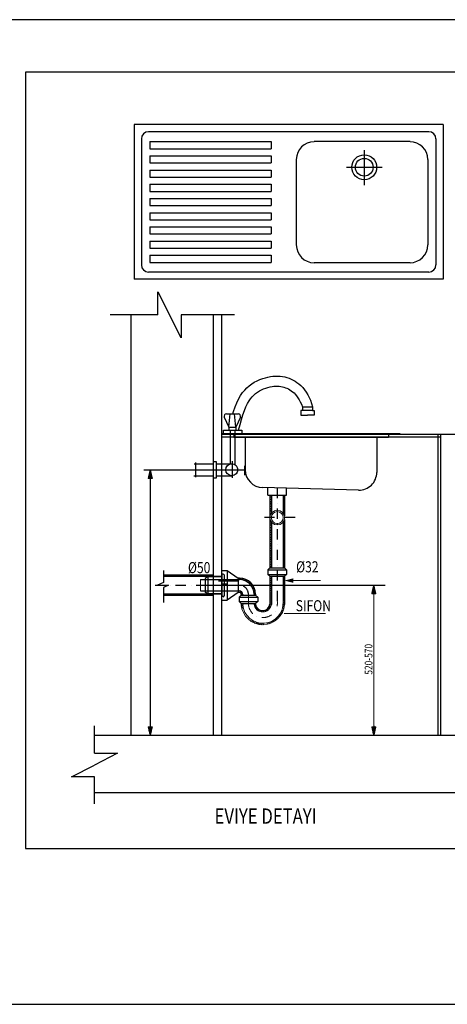
# Model space of a CAD drawing. Extents: x -18642 to 45617, y -1448 to 3035.
# Drawn here: x 40593 to 41219, y -1417 to 25 of the extents above; entities that cross this region are included whole.
import ezdxf

# ---------------------------------------------------------------- set-up
doc = ezdxf.new("R2010")
doc.units = 0
doc.header["$LTSCALE"] = 30
doc.header["$MEASUREMENT"] = 0
doc.linetypes.add('DASHDOT', pattern=[1, 0.5, -0.25, 0, -0.25])
doc.linetypes.add('HIDDEN', pattern=[9.525, 6.35, -3.175])
for name, color, linetype in [('0S', 7, 'Continuous'), ('2', 2, 'Continuous'), ('3', 2, 'Continuous'), ('4', 4, 'Continuous'), ('5', 1, 'Continuous'), ('CIHAZ', 3, 'Continuous'), ('CIHAZ1', 5, 'Continuous'), ('CIHAZ2', 1, 'Continuous'), ('TEFRIS', 2, 'Continuous')]:
    doc.layers.add(name, color=color, linetype=linetype)
doc.layers.add('olcu', color=9, linetype='Continuous', lineweight=0)
doc.styles.add('5', font='ROMAND.shx', dxfattribs={"width": 0.8, "height": 25})
doc.styles.add('7', font='TURKCE.SHX', dxfattribs={"width": 0.8, "height": 12.5})
doc.styles.add('ROMANSTW', font='tromans.shx', dxfattribs={"width": 0.8})

# ---------------------------------------------------------------- blocks, each defined once
blk = doc.blocks.new('*X3029')
at = {"color": 0}
for p, q in [((7128.6, 2446.9), (7128.8, 2447)), ((7128.8, 2446.9), (7128.7, 2447)), ((7128.8, 2446.9), (7129, 2447.1)), ((7129, 2446.8), (7128.8, 2447)), ((7128.9, 2446.8), (7129.2, 2447.1)), ((7129.2, 2446.7), (7128.9, 2447.1)), ((7129.1, 2446.8), (7129.5, 2447.2)), ((7129.5, 2446.7), (7129.1, 2447.1)), ((7129.2, 2446.8), (7129.7, 2447.2)), ((7129.7, 2446.6), (7129.2, 2447.1)), ((7129.4, 2446.7), (7129.9, 2447.3)), ((7129.9, 2446.6), (7129.4, 2447.2)), ((7129.5, 2446.7), (7130.2, 2447.3)), ((7130.2, 2446.5), (7129.5, 2447.2)), ((7129.6, 2446.7), (7130.4, 2447.4)), ((7130.4, 2446.5), (7129.7, 2447.2)), ((7129.8, 2446.6), (7130.6, 2447.4)), ((7130.6, 2446.4), (7129.8, 2447.3)), ((7129.9, 2446.6), (7130.8, 2447.5)), ((7130.9, 2446.4), (7129.9, 2447.3)), ((7130.1, 2446.6), (7131.1, 2447.6)), ((7131.1, 2446.3), (7130.1, 2447.3)), ((7130.2, 2446.5), (7131.3, 2447.6)), ((7131.3, 2446.3), (7130.2, 2447.4)), ((7130.4, 2446.5), (7131.5, 2447.7)), ((7131.6, 2446.2), (7130.4, 2447.4)), ((7130.5, 2446.5), (7131.8, 2447.7)), ((7131.8, 2446.2), (7130.5, 2447.4)), ((7130.6, 2446.4), (7132, 2447.8)), ((7132, 2446.1), (7130.7, 2447.5)), ((7130.8, 2446.4), (7132.2, 2447.8)), ((7132.2, 2446), (7130.8, 2447.5)), ((7130.9, 2446.4), (7132.5, 2447.9)), ((7132.5, 2446), (7130.9, 2447.5)), ((7131.1, 2446.3), (7132.7, 2447.9)), ((7132.7, 2445.9), (7131.1, 2447.6)), ((7131.2, 2446.3), (7132.9, 2448)), ((7132.9, 2445.9), (7131.2, 2447.6)), ((7131.4, 2446.3), (7133.2, 2448)), ((7133.2, 2445.8), (7131.4, 2447.6)), ((7131.5, 2446.2), (7133.4, 2448.1)), ((7133.4, 2445.8), (7131.5, 2447.7)), ((7131.6, 2446.2), (7133.6, 2448.2)), ((7133.6, 2445.7), (7131.7, 2447.7)), ((7131.8, 2446.1), (7133.9, 2448.2)), ((7133.9, 2445.7), (7131.8, 2447.7)), ((7131.9, 2446.1), (7134.1, 2448.3)), ((7134.1, 2445.6), (7131.9, 2447.8)), ((7132.1, 2446.1), (7134.3, 2448.3)), ((7134.3, 2445.6), (7132.1, 2447.8)), ((7132.2, 2446), (7134.5, 2448.4)), ((7134.6, 2445.5), (7132.2, 2447.8)), ((7132.4, 2446), (7134.8, 2448.4)), ((7134.8, 2445.4), (7132.4, 2447.9)), ((7132.5, 2446), (7135, 2448.5)), ((7135, 2445.4), (7132.5, 2447.9)), ((7132.7, 2445.9), (7135.2, 2448.5)), ((7135.3, 2445.3), (7132.7, 2447.9)), ((7132.8, 2445.9), (7135.5, 2448.6)), ((7135.5, 2445.3), (7132.8, 2448)), ((7132.9, 2445.9), (7135.7, 2448.6)), ((7135.7, 2445.2), (7132.9, 2448)), ((7133.1, 2445.8), (7135.9, 2448.7)), ((7135.9, 2445.2), (7133.1, 2448)), ((7133.2, 2445.8), (7136.2, 2448.8)), ((7136.2, 2445.1), (7133.2, 2448.1)), ((7133.4, 2445.8), (7136.4, 2448.8)), ((7136.4, 2445.1), (7133.4, 2448.1)), ((7133.5, 2445.7), (7136.6, 2448.9)), ((7136.6, 2445), (7133.5, 2448.1)), ((7133.7, 2445.7), (7136.9, 2448.9)), ((7136.9, 2445), (7133.7, 2448.2)), ((7133.8, 2445.7), (7137.1, 2449)), ((7137.1, 2444.9), (7133.8, 2448.2)), ((7133.9, 2445.6), (7137.3, 2449)), ((7137.3, 2444.8), (7133.9, 2448.2)), ((7134.1, 2445.6), (7137.5, 2449.1)), ((7137.6, 2444.8), (7134.1, 2448.3)), ((7134.2, 2445.6), (7137.8, 2449.1)), ((7137.8, 2444.7), (7134.2, 2448.3)), ((7134.4, 2445.5), (7138, 2449.2)), ((7138, 2444.7), (7134.4, 2448.3)), ((7134.5, 2445.5), (7138.2, 2449.2)), ((7138.3, 2444.6), (7134.5, 2448.4)), ((7134.7, 2445.5), (7138.5, 2449.3)), ((7138.5, 2444.6), (7134.7, 2448.4)), ((7134.8, 2445.4), (7138.7, 2449.3)), ((7138.7, 2444.5), (7134.8, 2448.4)), ((7134.9, 2445.4), (7138.9, 2449.4)), ((7139, 2444.5), (7135, 2448.5)), ((7135.1, 2445.4), (7139.2, 2449.5)), ((7139.2, 2444.4), (7135.1, 2448.5)), ((7135.2, 2445.3), (7139.4, 2449.5)), ((7139.4, 2444.4), (7135.2, 2448.5)), ((7135.4, 2445.3), (7139.6, 2449.6)), ((7139.6, 2444.3), (7135.4, 2448.6)), ((7135.5, 2445.3), (7139.9, 2449.6)), ((7139.9, 2444.2), (7135.5, 2448.6)), ((7135.7, 2445.2), (7140.1, 2449.7)), ((7140.1, 2444.2), (7135.7, 2448.6)), ((7135.8, 2445.2), (7140.3, 2449.7)), ((7140.3, 2444.1), (7135.8, 2448.7)), ((7135.9, 2445.2), (7140.6, 2449.8)), ((7140.6, 2444.1), (7136, 2448.7)), ((7136.1, 2445.1), (7140.8, 2449.8)), ((7140.8, 2444), (7136.1, 2448.7)), ((7136.2, 2445.1), (7141, 2449.9)), ((7141, 2444), (7136.2, 2448.8)), ((7136.4, 2445.1), (7141.2, 2449.9)), ((7141.3, 2443.9), (7136.4, 2448.8)), ((7136.5, 2445), (7141.5, 2450)), ((7141.5, 2443.9), (7136.5, 2448.8)), ((7136.7, 2445), (7141.7, 2450.1)), ((7141.7, 2443.8), (7136.7, 2448.9)), ((7136.8, 2445), (7141.9, 2450.1)), ((7142, 2443.8), (7136.8, 2448.9)), ((7136.9, 2444.9), (7142.2, 2450.2)), ((7142.2, 2443.7), (7137, 2448.9)), ((7137.1, 2444.9), (7142.4, 2450.2)), ((7142.4, 2443.7), (7137.1, 2449)), ((7137.2, 2444.9), (7142.6, 2450.3)), ((7137.5, 2444.8), (7142.8, 2450.1)), ((7142.8, 2443.8), (7137.5, 2449.1)), ((7137.7, 2444.8), (7142.8, 2449.9)), ((7142.8, 2444), (7137.7, 2449.1)), ((7137.8, 2444.7), (7142.8, 2449.7)), ((7142.8, 2444.2), (7137.8, 2449.1)), ((7137.9, 2444.7), (7142.8, 2449.5)), ((7142.8, 2444.4), (7138, 2449.2)), ((7138.1, 2444.7), (7142.8, 2449.3)), ((7142.8, 2444.5), (7138.1, 2449.2)), ((7138.2, 2444.6), (7142.8, 2449.2)), ((7142.8, 2444.7), (7138.2, 2449.2)), ((7142.8, 2444.9), (7138.4, 2449.3)), ((7138.4, 2444.6), (7142.8, 2449)), ((7142.8, 2445.1), (7138.5, 2449.3)), ((7138.5, 2444.6), (7142.8, 2448.8)), ((7142.8, 2445.2), (7138.7, 2449.3)), ((7138.7, 2444.5), (7142.8, 2448.6)), ((7142.8, 2445.4), (7138.8, 2449.4)), ((7138.8, 2444.5), (7142.8, 2448.5)), ((7138.9, 2444.5), (7142.8, 2448.3)), ((7142.8, 2445.6), (7139, 2449.4)), ((7142.8, 2445.8), (7139.1, 2449.4)), ((7139.1, 2444.4), (7142.8, 2448.1)), ((7142.8, 2445.9), (7139.2, 2449.5)), ((7139.2, 2444.4), (7142.8, 2447.9)), ((7142.8, 2446.1), (7139.4, 2449.5)), ((7139.4, 2444.4), (7142.8, 2447.8)), ((7142.8, 2446.3), (7139.5, 2449.5)), ((7139.5, 2444.3), (7142.8, 2447.6)), ((7142.8, 2446.5), (7139.7, 2449.6)), ((7139.7, 2444.3), (7142.8, 2447.4)), ((7142.8, 2446.7), (7139.8, 2449.6)), ((7139.8, 2444.3), (7142.8, 2447.2)), ((7142.8, 2446.8), (7140, 2449.6)), ((7140, 2444.2), (7142.8, 2447.1)), ((7142.8, 2447), (7140.1, 2449.7)), ((7140.1, 2444.2), (7142.8, 2446.9)), ((7142.8, 2447.2), (7140.2, 2449.7)), ((7140.2, 2444.2), (7142.8, 2446.7)), ((7142.8, 2447.4), (7140.4, 2449.7)), ((7140.4, 2444.1), (7142.8, 2446.5)), ((7142.8, 2447.5), (7140.5, 2449.8)), ((7142.8, 2447.7), (7140.7, 2449.8)), ((7142.8, 2447.9), (7140.8, 2449.8)), ((7142.8, 2448.1), (7141, 2449.9)), ((7142.8, 2448.2), (7141.1, 2449.9)), ((7142.8, 2448.4), (7141.2, 2449.9)), ((7142.8, 2448.6), (7141.4, 2450)), ((7142.8, 2448.8), (7141.5, 2450)), ((7142.8, 2449), (7141.7, 2450)), ((7142.8, 2449.1), (7141.8, 2450.1)), ((7142.8, 2449.3), (7142, 2450.1)), ((7142.8, 2449.5), (7142.1, 2450.1)), ((7142.8, 2449.7), (7142.3, 2450.2)), ((7142.8, 2449.8), (7142.4, 2450.2)), ((7142.8, 2450), (7142.5, 2450.3)), ((7142.8, 2450.2), (7142.7, 2450.3)), ((7140.5, 2444.1), (7142.8, 2446.3)), ((7140.7, 2444.1), (7142.8, 2446.2)), ((7140.8, 2444), (7142.8, 2446)), ((7141, 2444), (7142.8, 2445.8)), ((7141.1, 2444), (7142.8, 2445.6)), ((7141.2, 2443.9), (7142.8, 2445.5)), ((7141.4, 2443.9), (7142.8, 2445.3)), ((7141.5, 2443.9), (7142.8, 2445.1)), ((7141.7, 2443.8), (7142.8, 2444.9)), ((7141.8, 2443.8), (7142.8, 2444.8)), ((7142, 2443.8), (7142.8, 2444.6)), ((7142.1, 2443.7), (7142.8, 2444.4)), ((7142.2, 2443.7), (7142.8, 2444.2)), ((7142.4, 2443.7), (7142.8, 2444)), ((7142.5, 2443.6), (7142.8, 2443.9)), ((7142.7, 2443.6), (7142.8, 2443.7))]:
    blk.add_line(p, q, dxfattribs=at)

msp = doc.modelspace()

# ---------------------------------------------------------------- linework, layer by layer
at = {"color": 5, "linetype": 'Continuous'}
for p, q in [((40600.9, -51.6), (40600.9, -1188.6)), ((40600.9, -1188.6), (41386.1, -1188.6))]:
    msp.add_line(p, q, dxfattribs=at)
at = {"layer": '0S', "color": 5, "linetype": 'Continuous'}
for p, q in [((45056.5, 25.2), (38569.3, 25.2)), ((45056.5, -51.6), (40600.9, -51.6)), ((38569.3, -1416.8), (45054.4, -1416.8))]:
    msp.add_line(p, q, dxfattribs=at)
at = {"layer": '0S'}
for p, q in [((41172.3, -582), (41291.6, -582)), ((40774.1, -633.9), (40893.4, -633.9)), ((40783.7, -633.9), (40783.7, -1022.9)), ((40856.7, -803), (41008.4, -803)), ((41008.4, -803), (41127.7, -803)), ((40783.8, -1009.2), (40783.8, -1023)), ((41111, -1009.2), (41111, -1023))]:
    msp.add_line(p, q, dxfattribs=at)
at = {"layer": '2', "color": 2}
for p, q in [((40891.6, -633.8), (40915, -633.8)), ((40903.5, -621.4), (40903.5, -645.6))]:
    msp.add_line(p, q, dxfattribs=at)
at = {"layer": '3', "color": 7}
for p, q in [((41097, -165.7), (41097, -217.2)), ((41071, -190.9), (41123.5, -190.9))]:
    msp.add_line(p, q, dxfattribs=at)
at = {"layer": '3', "color": 2}
for p, q in [((40794.6, -373.2), (40811.9, -407)), ((40794.6, -407), (40794.6, -373.2)), ((40794.6, -407), (40725.2, -407)), ((40755.8, -1023), (40755.8, -407)), ((40829.1, -440.9), (40811.9, -407)), ((40829.1, -407), (40829.1, -440.9)), ((40907.2, -407), (40829.1, -407)), ((40876.1, -1023), (40876.1, -407)), ((40888.4, -1023), (40888.4, -407)), ((40900.5, -575.9), (40900.5, -625.5)), ((40907.5, -575.9), (40907.5, -626.3)), ((40888.4, -581.7), (41208.6, -581.7)), ((40888.4, -585.7), (41208.6, -585.7)), ((41204.6, -581.7), (41204.6, -1023.1)), ((41208.6, -581.7), (41208.6, -1023.1)), ((40848.2, -625.3), (40876.1, -625.3)), ((40850.4, -644.9), (40850.4, -623.4)), ((40876.1, -621.7), (40880.1, -621.7)), ((40880.1, -621.7), (40880.1, -646.3)), ((40880.1, -625.1), (40903.1, -625.1)), ((40911.9, -633.9), (40921.7, -633.9)), ((40921.7, -628), (40921.7, -642)), ((40847.6, -642.9), (40876.1, -642.9)), ((40880.1, -646.3), (40876.1, -646.3)), ((40880.1, -642.7), (40903.1, -642.7)), ((40702.1, -1049.1), (40702.1, -1009.2)), ((41271.3, -1023), (40702.1, -1023)), ((40735.9, -1049.1), (40702.1, -1066.4)), ((40702.1, -1049.1), (40735.9, -1049.1)), ((40668.2, -1083.7), (40702.1, -1066.4)), ((40702.1, -1083.7), (40668.2, -1083.7)), ((40702.1, -1123.1), (40702.1, -1083.7)), ((41271.3, -1107.3), (40701.8, -1107.3))]:
    msp.add_line(p, q, dxfattribs=at)
at = {"layer": '3'}
for p, q in [((41004.3, -547.3), (41004.3, -553.8)), ((41021.4, -547.3), (41004.3, -547.3)), ((41006.7, -542), (41021.4, -542)), ((41006.7, -542), (41006.7, -547.3)), ((41021.4, -542), (41021.4, -547.3)), ((41021.4, -547.3), (41023.9, -547.3)), ((41023.9, -547.3), (41023.9, -553.8)), ((40892.1, -556.9), (40899, -571.7)), ((40895.2, -552.2), (40912.7, -552.2)), ((40899, -571.7), (40900.9, -552.2)), ((40908.9, -571.7), (40906.9, -552.2)), ((40915.7, -556.9), (40908.9, -571.7)), ((41004.3, -553.8), (41014.1, -553.8)), ((41023.9, -553.8), (41014.1, -553.8)), ((40891.2, -581.2), (40891.2, -575.9)), ((40891.2, -575.9), (40917.6, -575.9)), ((40899, -571.7), (40899, -575.9)), ((40899, -571.7), (40908.9, -571.7)), ((40908.9, -571.7), (40908.9, -575.9)), ((40917.6, -575.9), (40917.6, -581.2)), ((40891.2, -581.2), (40917.6, -581.2)), ((40868.1, -790.2), (40864.2, -793.1)), ((40864.2, -793.1), (40864.2, -813.3)), ((40868.1, -790.2), (40868.1, -816.2)), ((40888.4, -781.5), (40896.1, -781.5)), ((40888.6, -787.9), (40888.6, -818.8)), ((40890.7, -786.8), (40889.6, -786.8)), ((40891.7, -787.9), (40891.7, -818.8)), ((40896.1, -781.5), (40912.2, -792.8)), ((40896.1, -781.5), (40896.1, -824.9)), ((40912.2, -792.8), (40912.2, -813.6)), ((40868.1, -816.2), (40864.2, -813.3)), ((40890.7, -819.8), (40889.6, -819.8)), ((40912.2, -813.6), (40896.1, -824.9)), ((40888.4, -824.9), (40896.1, -824.9))]:
    msp.add_line(p, q, dxfattribs=at)
at = {"layer": '3', "color": 1, "linetype": 'DASHDOT'}
for p, q in [((40969.7, -660.7), (40969.7, -826.5)), ((40995.9, -704), (40944.5, -704))]:
    msp.add_line(p, q, dxfattribs=at)
at = {"layer": '3'}
for points in [[(40904.4, -552.2), (40905.6, -548.6), (40908, -541.9), (40910.4, -535.9), (40913.1, -530.3), (40915.9, -525.3), (40918.9, -521), (40922, -517.3), (40925.2, -513.9), (40928.6, -510.9), (40932.3, -508.1), (40936.1, -505.6), (40940.1, -503.5), (40944.2, -501.7), (40948.4, -500.2), (40952.3, -499.1), (40956, -498.2), (40959.7, -497.5), (40963.3, -497), (40966.9, -496.7), (40970.5, -496.7), (40974, -496.9), (40977.4, -497.3), (40980.7, -498), (40983.8, -498.9), (40986.9, -499.9), (40989.9, -501.2), (40992.9, -502.6), (40995.7, -504.2), (40998.5, -506), (41001.3, -508.1), (41004.3, -510.7), (41007.2, -513.6), (41009.8, -516.9), (41012.2, -520.3), (41014.5, -524), (41016.6, -527.9), (41018.5, -532.1), (41021.4, -542)], [(40913, -575.9), (40915.2, -567.7), (40917.3, -560.2), (40919.5, -553.3), (40921.7, -547.2), (40923.9, -541.8), (40926.1, -537.1), (40928.4, -533.2), (40930.7, -529.9), (40933, -527.1), (40935.5, -524.5), (40938, -522.2), (40940.7, -520.2), (40943.6, -518.3), (40946.5, -516.7), (40949.6, -515.4), (40952.8, -514.3), (40956, -513.4), (40959.1, -512.6), (40962.1, -512.1), (40964.9, -511.7), (40967.6, -511.5), (40970.2, -511.4), (40972.7, -511.6), (40975, -511.9), (40977.3, -512.3), (40979.5, -512.9), (40981.7, -513.7), (40983.8, -514.6), (40986, -515.6), (40988.1, -516.8), (40990.1, -518.2), (40992.2, -519.7), (40994.2, -521.4), (40996.1, -523.4), (40998, -525.7), (40999.9, -528.4), (41001.7, -531.3), (41003.4, -534.6), (41005.1, -538.1), (41006.7, -542)]]:
    msp.add_lwpolyline(points, dxfattribs=at)
at = {"layer": '3', "color": 2}
msp.add_circle((40903.1, -633.9), 8.8, dxfattribs=at)
at = {"layer": '3'}
for centre, radius, start, end in [((40895.2, -555.5), 3.36, 90.037, 204.8241), ((40912.7, -555.5), 3.36, 335.2624, 90.037), ((40927.2, -590.5), 22.4, 139.3144, 139.5213), ((40889.6, -787.9), 1.04, 90, 180), ((40890.7, -787.9), 1.04, 0, 90), ((40889.6, -818.8), 1.04, 180, 270), ((40890.7, -818.8), 1.04, 270, 0)]:
    msp.add_arc(centre, radius, start, end, dxfattribs=at)
at = {"layer": '4'}
for p, q in [((40876.1, -788.1), (40803, -788.1)), ((40888.6, -790.2), (40803, -790.2)), ((40888.6, -816.2), (40803, -816.2)), ((40876.1, -818.3), (40803, -818.3))]:
    msp.add_line(p, q, dxfattribs=at)
at = {"layer": '4', "color": 3, "linetype": 'HIDDEN'}
for p, q in [((40888.6, -790.8), (40868.1, -790.8)), ((40888.6, -815.6), (40868.1, -815.6))]:
    msp.add_line(p, q, dxfattribs=at)
at = {"layer": '4', "color": 2}
for p, q in [((40914.4, -792.8), (40912.2, -792.8)), ((40913.9, -813.6), (40912.2, -813.6)), ((40917, -816.7), (40917, -817.7))]:
    msp.add_line(p, q, dxfattribs=at)
msp.add_arc((40913.9, -816.7), 3.12, 0, 90, dxfattribs=at)
at = {"layer": 'CIHAZ', "color": 6}
for p, q in [((41212.5, -128.3), (40760.3, -128.3)), ((40760.3, -128.3), (40760.3, -354.7)), ((41212.5, -128.3), (41212.5, -354.7)), ((41191.7, -138.8), (40781.1, -138.8)), ((40770.7, -149.2), (40770.7, -333.9)), ((41164.1, -153.3), (41023.6, -153.3)), ((41202.1, -149.2), (41202.1, -333.9)), ((40997.6, -179.4), (40997.6, -304.7)), ((41190.2, -179.4), (41190.2, -304.7)), ((41164.1, -330.7), (41023.6, -330.7)), ((41191.7, -344.3), (40781.1, -344.3)), ((41212.5, -354.7), (40760.3, -354.7)), ((40906.3, -581.2), (40906.3, -586.5)), ((41132.7, -586.5), (40906.3, -586.5)), ((40922.9, -586.5), (40922.9, -634.1)), ((41115.5, -586.5), (41115.5, -637.8)), ((41132.7, -581.2), (41132.7, -586.5)), ((41088.7, -663.8), (40948.2, -660.1))]:
    msp.add_line(p, q, dxfattribs=at)
msp.add_circle((41097, -190.9), 18.2, dxfattribs=at)
for centre, radius, start, end in [((40781.1, -149.2), 10.4, 90, 180), ((41191.7, -149.2), 10.4, 0, 90), ((41023.6, -179.4), 26, 90, 180), ((41164.1, -179.4), 26, 0, 90), ((41023.6, -304.7), 26, 180, 270), ((41164.1, -304.7), 26, 270, 0), ((40781.1, -333.9), 10.4, 180, 270), ((41191.7, -333.9), 10.4, 270, 0), ((40948.9, -634.1), 26, 180, 268.4921), ((41089.4, -637.8), 26, 268.4921, 0)]:
    msp.add_arc(centre, radius, start, end, dxfattribs=at)
at = {"layer": 'CIHAZ1', "color": 6}
msp.add_line((41149.6, -581.2), (40888.4, -581.2), dxfattribs=at)
at = {"layer": 'CIHAZ1'}
for p, q in [((40956.1, -670.9), (40956.1, -660.3)), ((40983.1, -670.9), (40983.1, -661.1)), ((40956.1, -670.9), (40983.1, -670.9)), ((40961.1, -670.9), (40961.1, -697.5)), ((40978.2, -670.9), (40978.2, -697.2)), ((40961.1, -710.5), (40961.1, -777.8)), ((40978.2, -710.8), (40978.2, -777.8)), ((40959, -777.8), (40980.2, -777.8)), ((40959, -789.8), (40980.2, -789.8)), ((40961.1, -789.8), (40961.1, -831.2)), ((40978.2, -789.8), (40978.2, -827.1)), ((40896.9, -801.6), (40888.3, -801.6)), ((40912.2, -794.9), (40914.4, -794.9)), ((40912.2, -811.5), (40913.9, -811.5)), ((40917, -817.7), (40937.8, -817.7)), ((40919.1, -816.7), (40919.1, -817.7)), ((40917, -829.6), (40937.8, -829.6)), ((40919.1, -829.6), (40919.1, -831.5)), ((40935.7, -829.6), (40935.7, -831.2))]:
    msp.add_line(p, q, dxfattribs=at)
at = {"layer": 'CIHAZ1', "color": 2}
for p, q in [((40959, -670.9), (40959, -702.6)), ((40980.2, -670.9), (40980.2, -701.4)), ((40959, -705.5), (40959, -777.8)), ((40980.2, -706.6), (40980.2, -777.8)), ((40959, -789.8), (40959, -830.8)), ((40980.2, -789.8), (40980.2, -831.4)), ((40937.8, -816.2), (40937.8, -817.7)), ((40917, -829.6), (40917, -831.6)), ((40937.8, -829.6), (40937.8, -830.8))]:
    msp.add_line(p, q, dxfattribs=at)
at = {"layer": 'CIHAZ1', "color": 3}
for p, q in [((40955.9, -780.4), (40955.9, -787.2)), ((40955.9, -780.4), (40983.4, -780.4)), ((40955.9, -787.2), (40983.4, -787.2)), ((40983.4, -780.4), (40983.4, -787.2)), ((40913.9, -820.3), (40941, -820.3)), ((40913.9, -820.3), (40913.9, -827)), ((40941, -820.3), (40941, -827)), ((40913.9, -827), (40941, -827))]:
    msp.add_line(p, q, dxfattribs=at)
at = {"layer": 'CIHAZ1', "linetype": 'HIDDEN'}
for p, q in [((40857.1, -794.9), (40912.2, -794.9)), ((40857.1, -811.5), (40912.2, -811.5))]:
    msp.add_line(p, q, dxfattribs=at)
at = {"layer": 'CIHAZ1', "linetype": 'Continuous'}
msp.add_line((40935.7, -816.2), (40935.7, -817.7), dxfattribs=at)
at = {"layer": 'CIHAZ1', "color": 2, "linetype": 'Continuous'}
msp.add_arc((40914.4, -816.2), 23.4, 0, 90, dxfattribs=at)
at = {"layer": 'CIHAZ1', "linetype": 'Continuous'}
msp.add_arc((40914.4, -816.2), 21.3, 0, 90, dxfattribs=at)
at = {"layer": 'CIHAZ1'}
msp.add_arc((40913.9, -816.7), 5.2, 0, 90, dxfattribs=at)
at = {"layer": 'CIHAZ1', "color": 2}
msp.add_arc((40948.4, -829.4), 10.7, 187.1181, 353.2875, dxfattribs=at)
at = {"layer": 'CIHAZ2', "color": 7}
for p, q in [((40783.3, -153.3), (40783.3, -163.7)), ((40783.3, -153.3), (40960.6, -153.3)), ((40960.6, -153.3), (40960.6, -163.7)), ((40783.3, -163.7), (40960.6, -163.7)), ((40783.3, -174.1), (40783.3, -184.5)), ((40783.3, -174.1), (40960.6, -174.1)), ((40783.3, -184.5), (40960.6, -184.5)), ((40960.6, -174.1), (40960.6, -184.5)), ((40783.3, -194.9), (40783.3, -205.3)), ((40783.3, -194.9), (40960.6, -194.9)), ((40960.6, -194.9), (40960.6, -205.3)), ((40783.3, -205.3), (40960.6, -205.3)), ((40783.3, -215.7), (40783.3, -226.2)), ((40783.3, -215.7), (40960.6, -215.7)), ((40960.6, -215.7), (40960.6, -226.2)), ((40783.3, -226.2), (40960.6, -226.2)), ((40783.3, -236.6), (40783.3, -247)), ((40783.3, -236.6), (40960.6, -236.6)), ((40960.6, -236.6), (40960.6, -247)), ((40783.3, -247), (40960.6, -247)), ((40783.3, -257.4), (40783.3, -267.8)), ((40783.3, -257.4), (40960.6, -257.4)), ((40960.6, -257.4), (40960.6, -267.8)), ((40783.3, -267.8), (40960.6, -267.8)), ((40783.3, -278.2), (40783.3, -288.6)), ((40783.3, -278.2), (40960.6, -278.2)), ((40960.6, -278.2), (40960.6, -288.6)), ((40783.3, -288.6), (40960.6, -288.6)), ((40783.3, -299), (40783.3, -309.4)), ((40783.3, -299), (40960.6, -299)), ((40960.6, -299), (40960.6, -309.4)), ((40783.3, -309.4), (40960.6, -309.4)), ((40783.3, -319.8), (40783.3, -330.2)), ((40783.3, -319.8), (40960.6, -319.8)), ((40783.3, -330.2), (40960.6, -330.2)), ((40960.6, -319.8), (40960.6, -330.2))]:
    msp.add_line(p, q, dxfattribs=at)
at = {"layer": 'CIHAZ2'}
for p, q in [((40803, -781.5), (40803, -799)), ((40803, -799), (40794.5, -803)), ((40794.5, -803), (40810.2, -803)), ((40810.2, -803), (40803, -806.2)), ((40803, -806.2), (40803, -828.5)), ((40911.6, -797), (40883.8, -797))]:
    msp.add_line(p, q, dxfattribs=at)
at = {"layer": 'CIHAZ2', "linetype": 'DASHDOT'}
msp.add_line((40790.8, -803.2), (40914.4, -803.2), dxfattribs=at)
at = {"layer": 'CIHAZ2', "color": 7}
msp.add_circle((41097, -190.9), 13, dxfattribs=at)
at = {"layer": 'CIHAZ2', "linetype": 'DASHDOT'}
msp.add_arc((40914.4, -816.2), 13, 0, 90, dxfattribs=at)
at = {"layer": 'olcu'}
for p, q in [((40961.1, -674.5), (40959, -672.5)), ((40961.1, -674.5), (40959, -672.5)), ((40961.1, -677.9), (40959, -675.9)), ((40961.1, -677.9), (40959, -675.9)), ((40980.2, -674.5), (40978.2, -672.5)), ((40980.2, -674.5), (40978.2, -672.5)), ((40980.2, -677.9), (40978.2, -675.9)), ((40980.2, -677.9), (40978.2, -675.9)), ((40961.1, -681.7), (40959, -679.6)), ((40961.1, -684.6), (40959, -682.5)), ((40961.1, -688.2), (40959, -686.1)), ((40961.1, -688.2), (40959, -686.1)), ((40961.1, -691.9), (40959, -689.9)), ((40980.2, -681.7), (40978.2, -679.6)), ((40980.2, -684.6), (40978.2, -682.5)), ((40980.2, -688.2), (40978.2, -686.1)), ((40980.2, -688.2), (40978.2, -686.1)), ((40980.2, -691.9), (40978.2, -689.9)), ((40961.1, -694.9), (40959, -692.8)), ((40961.1, -698.6), (40959, -696.5)), ((40960.6, -698.2), (40959, -696.5)), ((40980.2, -694.9), (40978.2, -692.8)), ((40980.2, -698.6), (40978.2, -696.5)), ((40980.2, -698.6), (40978.2, -696.5)), ((40961.1, -712.6), (40959, -710.5)), ((40961.1, -715.6), (40959, -713.5)), ((40961.1, -719.7), (40959, -717.6)), ((40961.1, -719.7), (40959, -717.6)), ((40980.2, -712.6), (40978.2, -710.5)), ((40980.2, -715.6), (40978.2, -713.5)), ((40980.2, -719.7), (40978.2, -717.6)), ((40980.2, -719.7), (40978.2, -717.6)), ((40961.1, -723.4), (40959, -721.3)), ((40961.1, -726.3), (40959, -724.3)), ((40961.1, -729.9), (40959, -727.9)), ((40961.1, -729.9), (40959, -727.9)), ((40961.1, -733.7), (40959, -731.6)), ((40961.1, -736.6), (40959, -734.5)), ((40980.2, -723.4), (40978.2, -721.3)), ((40980.2, -726.3), (40978.2, -724.3)), ((40980.2, -729.9), (40978.2, -727.9)), ((40980.2, -729.9), (40978.2, -727.9)), ((40980.2, -733.7), (40978.2, -731.6)), ((40980.2, -736.6), (40978.2, -734.5)), ((40961.1, -739.5), (40959, -737.4)), ((40961.1, -739.5), (40959, -737.4)), ((40961.1, -743.2), (40959, -741.2)), ((40961.1, -746.2), (40959, -744.1)), ((40961.1, -749.8), (40959, -747.7)), ((40961.1, -749.8), (40959, -747.7)), ((40980.2, -739.5), (40978.2, -737.4)), ((40980.2, -739.5), (40978.2, -737.4)), ((40980.2, -743.2), (40978.2, -741.2)), ((40980.2, -746.2), (40978.2, -744.1)), ((40980.2, -749.8), (40978.2, -747.7)), ((40980.2, -749.8), (40978.2, -747.7)), ((40961.1, -753.5), (40959, -751.4)), ((40961.1, -756.5), (40959, -754.4)), ((40961.1, -759.5), (40959, -757.4)), ((40961.1, -759.5), (40959, -757.4)), ((40961.1, -763.2), (40959, -761.1)), ((40961.1, -766.2), (40959, -764.1)), ((40980.2, -753.5), (40978.2, -751.4)), ((40980.2, -756.5), (40978.2, -754.4)), ((40980.2, -759.5), (40978.2, -757.4)), ((40980.2, -759.5), (40978.2, -757.4)), ((40980.2, -763.2), (40978.2, -761.1)), ((40980.2, -766.2), (40978.2, -764.1)), ((40961.1, -769.8), (40959, -767.7)), ((40961.1, -769.8), (40959, -767.7)), ((40961.1, -773.5), (40959, -771.4)), ((40961.1, -776.4), (40959, -774.4)), ((40980.2, -769.8), (40978.2, -767.7)), ((40980.2, -769.8), (40978.2, -767.7)), ((40980.2, -773.5), (40978.2, -771.4)), ((40980.2, -776.4), (40978.2, -774.4)), ((40806.7, -788.1), (40804.6, -790.2)), ((40809.6, -788.1), (40807.6, -790.2)), ((40812.6, -788.1), (40810.5, -790.2)), ((40815.9, -788.1), (40813.8, -790.2)), ((40818.8, -788.1), (40816.8, -790.2)), ((40821.8, -788.1), (40819.7, -790.2)), ((40824.7, -788.1), (40822.6, -790.2)), ((40827.7, -788.1), (40825.6, -790.2)), ((40830.6, -788.1), (40828.5, -790.2)), ((40830.6, -788.1), (40828.5, -790.2)), ((40833.6, -788.1), (40831.5, -790.2)), ((40836.5, -788.1), (40834.4, -790.2)), ((40839.4, -788.1), (40837.4, -790.2)), ((40842.4, -788.1), (40840.3, -790.2)), ((40845.3, -788.1), (40843.2, -790.2)), ((40848.3, -788.1), (40846.2, -790.2)), ((40851.2, -788.1), (40849.1, -790.2)), ((40851.2, -788.1), (40849.1, -790.2)), ((40854.2, -788.1), (40852.1, -790.2)), ((40857.1, -788.1), (40855, -790.2)), ((40860.1, -788.1), (40858, -790.2)), ((40863, -788.1), (40860.9, -790.2)), ((40865.9, -788.1), (40863.9, -790.2)), ((40868.9, -788.1), (40866.8, -790.2)), ((40871.8, -788.1), (40869.7, -790.2)), ((40874.8, -788.1), (40872.7, -790.2)), ((40914, -792.8), (40911.9, -794.9)), ((40916.8, -792.9), (40914.8, -794.9)), ((40961.1, -794.1), (40959, -792)), ((40961.1, -791.2), (40959.7, -789.8)), ((40980.2, -794.1), (40978.2, -792)), ((40980.2, -791.2), (40978.8, -789.8)), ((40919.3, -793.3), (40917.5, -795.1)), ((40921.6, -793.9), (40920, -795.6)), ((40923.8, -794.7), (40922.2, -796.3)), ((40925.7, -795.7), (40924.2, -797.3)), ((40927.6, -796.8), (40926.1, -798.3)), ((40929.3, -798.1), (40927.8, -799.6)), ((40930.8, -799.5), (40929.3, -801)), ((40932.8, -801.8), (40931.4, -803.3)), ((40934.1, -803.5), (40932.6, -805)), ((40935.2, -805.3), (40933.7, -806.8)), ((40936.1, -807.4), (40934.5, -809)), ((40961.1, -797), (40959, -795)), ((40961.1, -800), (40959, -797.9)), ((40961.1, -803), (40959, -800.9)), ((40961.1, -805.9), (40959, -803.9)), ((40961.1, -808.9), (40959, -806.8)), ((40961.1, -803), (40960.1, -802)), ((40980.2, -797), (40978.2, -795)), ((40980.2, -800), (40978.2, -797.9)), ((40980.2, -803), (40978.2, -800.9)), ((40980.2, -805.9), (40978.2, -803.9)), ((40980.2, -808.9), (40978.2, -806.8)), ((40980.2, -803), (40979.2, -802)), ((41033, -796.3), (40993.1, -796.3)), ((41111, -803), (41111, -1009.2)), ((40806.9, -816.2), (40804.8, -818.3)), ((40809.8, -816.2), (40807.7, -818.3)), ((40812.7, -816.2), (40810.7, -818.3)), ((40816.1, -816.2), (40814, -818.3)), ((40819, -816.2), (40816.9, -818.3)), ((40821.9, -816.2), (40819.9, -818.3)), ((40824.9, -816.2), (40822.8, -818.3)), ((40827.8, -816.2), (40825.7, -818.3)), ((40830.8, -816.2), (40828.7, -818.3)), ((40833.7, -816.2), (40831.6, -818.3)), ((40833.7, -816.2), (40831.6, -818.3)), ((40836.7, -816.2), (40834.6, -818.3)), ((40839.6, -816.2), (40837.5, -818.3)), ((40842.5, -816.2), (40840.5, -818.3)), ((40845.5, -816.2), (40843.4, -818.3)), ((40848.4, -816.2), (40846.4, -818.3)), ((40851.4, -816.2), (40849.3, -818.3)), ((40854.3, -816.2), (40852.2, -818.3)), ((40854.3, -816.2), (40852.2, -818.3)), ((40857.3, -816.2), (40855.2, -818.3)), ((40860.2, -816.2), (40858.1, -818.3)), ((40863.2, -816.2), (40861.1, -818.3)), ((40866.1, -816.2), (40864, -818.3)), ((40869, -816.2), (40867, -818.3)), ((40872, -816.2), (40869.9, -818.3)), ((40874.9, -816.2), (40872.8, -818.3)), ((40914.1, -811.5), (40912, -813.6)), ((40916.4, -812.2), (40914.8, -813.8)), ((40918, -813.5), (40916.5, -815)), ((40918.9, -815.5), (40917, -817.5)), ((40936.8, -809.5), (40935.1, -811.2)), ((40937.4, -811.9), (40935.6, -813.7)), ((40937.8, -814.5), (40935.7, -816.5)), ((40961.1, -811.8), (40959, -809.7)), ((40961.1, -815.1), (40959, -813)), ((40961.1, -818), (40959, -816)), ((40961.1, -821), (40959, -818.9)), ((40961.1, -823.9), (40959, -821.9)), ((40961.1, -815.1), (40960.1, -814.1)), ((40980.2, -811.8), (40978.2, -809.7)), ((40980.2, -815.1), (40978.2, -813)), ((40980.2, -818), (40978.2, -816)), ((40980.2, -821), (40978.2, -818.9)), ((40980.2, -823.9), (40978.2, -821.9)), ((40980.2, -815.1), (40979.2, -814.1)), ((40919.1, -833.6), (40917, -831.5)), ((40919.1, -836.5), (40917, -834.4)), ((40938.9, -834.4), (40935.8, -831.2)), ((40943.3, -841.1), (40936.7, -834.5)), ((40959, -836.6), (40957.5, -835.1)), ((40960, -834.7), (40958.4, -833.1)), ((40961.1, -826.9), (40959, -824.8)), ((40961.1, -829.8), (40959, -827.7)), ((40960.8, -832.5), (40959, -830.7)), ((40979.2, -837.6), (40977.5, -835.9)), ((40979.7, -835.2), (40977.9, -833.4)), ((40980.2, -826.9), (40978.2, -824.8)), ((40980.2, -829.8), (40978.2, -827.7)), ((40980.1, -832.7), (40978.2, -830.7)), ((40979.7, -835.2), (40978.2, -833.6)), ((40947.3, -842.1), (40944.5, -839.4)), ((40950.1, -842.1), (40948.2, -840.1)), ((40952.5, -841.5), (40950.8, -839.8)), ((40954.3, -840.7), (40952.8, -839.2)), ((40956.1, -839.6), (40954.6, -838.1)), ((40957.7, -838.2), (40956.2, -836.7)), ((40971.2, -851.5), (40969.7, -850)), ((40972.6, -850), (40971.1, -848.5)), ((40973.9, -848.3), (40972.4, -846.9)), ((40975.1, -846.6), (40973.6, -845.1)), ((40976.2, -844.8), (40974.7, -843.3)), ((40977.2, -842.8), (40975.7, -841.3)), ((40978.1, -840.8), (40976.5, -839.2)), ((41040.1, -844.6), (40980, -844.6)), ((40937.3, -858.9), (40932.6, -854.2)), ((40941.5, -860.1), (40938.5, -857.1)), ((40944, -860.6), (40941.4, -857.9)), ((40947.2, -860.9), (40945, -858.6)), ((40950.2, -860.9), (40948.1, -858.8)), ((40956.1, -860), (40954.4, -858.3)), ((40958.4, -859.4), (40956.8, -857.7)), ((40960.6, -858.6), (40959, -857)), ((40962.6, -857.7), (40961.1, -856.1)), ((40964.5, -856.6), (40963, -855.1)), ((40966.3, -855.5), (40964.8, -854)), ((40968.1, -854.3), (40966.6, -852.8)), ((40969.7, -852.9), (40968.2, -851.5))]:
    msp.add_line(p, q, dxfattribs=at)
at = {"layer": 'olcu', "color": 3}
for p, q in [((40959, -777.8), (40955.9, -780.4)), ((40980.2, -777.8), (40983.4, -780.4)), ((40959, -789.8), (40955.9, -787.2)), ((40983.4, -787.2), (40980.2, -789.8)), ((40917, -817.7), (40913.9, -820.3)), ((40937.8, -817.7), (40941, -820.3)), ((40917, -829.6), (40913.9, -827)), ((40941, -827), (40937.8, -829.6))]:
    msp.add_line(p, q, dxfattribs=at)
at = {"layer": 'olcu', "linetype": 'HIDDEN'}
msp.add_line((40857.1, -794.9), (40857.1, -811.5), dxfattribs=at)
at = {"layer": 'olcu', "color": 1}
msp.add_line((40927.4, -831.2), (40927.4, -816.2), dxfattribs=at)
at = {"layer": 'olcu'}
for radius in [10.8, 8.71]:
    msp.add_circle((40969.7, -704), radius, dxfattribs=at)
at = {"layer": 'olcu', "color": 2}
msp.add_arc((40948.6, -829.2), 31.7, 184.2436, 356.0779, dxfattribs=at)
at = {"layer": 'olcu', "color": 3}
for centre, radius, start, end in [((40948.6, -829.2), 29.6, 184.3903, 4.0577), ((40948.4, -829.4), 12.8, 187.1181, 353.2875)]:
    msp.add_arc(centre, radius, start, end, dxfattribs=at)
at = {"layer": 'olcu', "color": 1, "linetype": 'DASHDOT'}
msp.add_arc((40948.6, -829.2), 21.3, 185.1786, 7.2805, dxfattribs=at)
at = {"layer": 'olcu'}
msp.add_arc((40948.6, -829.2), 31.7, 3.9221, 4.0577, dxfattribs=at)
at = {"layer": 'olcu', "linetype": 'Continuous'}
msp.add_solid([(40993.2, -793), (40980.1, -796.2), (40993.1, -799.5)], dxfattribs=at)

# ---------------------------------------------------------------- block references
at = {"layer": 'olcu', "xscale": 0.8959999999997308, "yscale": 0.8959999999997308, "zscale": 0.8959999999999999, "rotation": 270}
for p in [(38591.3, 5753.4), (38918.5, 5584.2)]:
    msp.add_blockref('*X3029', p, dxfattribs=at)
at = {"layer": 'TEFRIS', "xscale": -0.8959999999997308, "yscale": 0.8959999999997308, "zscale": 0.8959999999999999, "rotation": 270}
for p in [(38591.3, -7410.2), (38918.6, -7410.2)]:
    msp.add_blockref('*X3029', p, dxfattribs=at)

# ---------------------------------------------------------------- texts
at = {"layer": '3', "style": '7', "width": 0.8}
for s, p in [('%%C50', (40838.9, -785.4)), ('%%C32', (40997.3, -784.2)), ('SIFON', (40996.8, -841.2))]:
    msp.add_text(s, height=16.26, dxfattribs=at).set_placement(p)
at = {"layer": '3', "style": 'ROMANSTW', "width": 0.8}
msp.add_text('520-570', height=11.2, rotation=90, dxfattribs=at).set_placement((41109, -934))
at = {"layer": '5', "color": 6, "style": '5', "width": 0.8}
msp.add_text('EVIYE DETAYI', height=22.4, dxfattribs=at).set_placement((40877.9, -1152.4))

doc.saveas('drawing.dxf')
